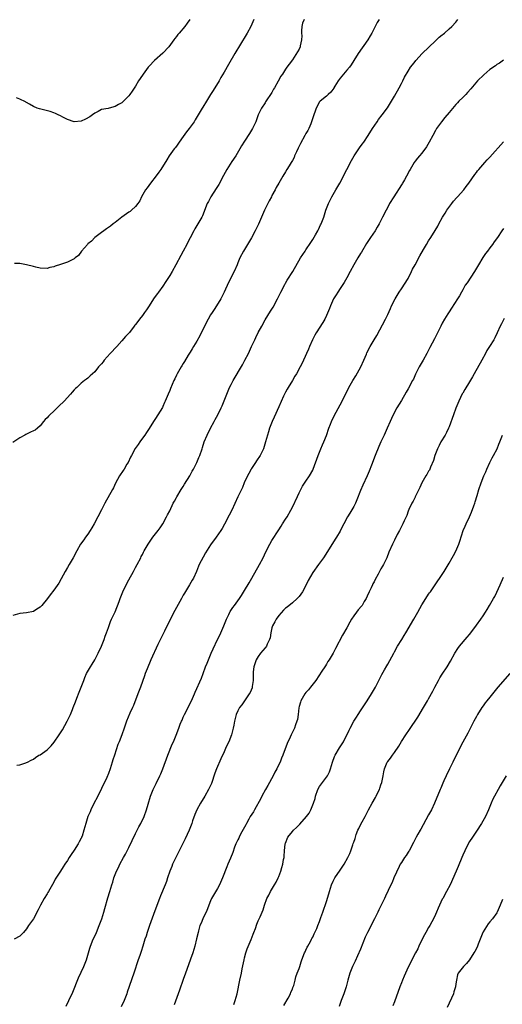
# Model space of a CAD drawing. Units: inches. Extents: x 2532000 to 2535000, y 1548000 to 1551000.
# Drawn here: x 2533007 to 2533149, y 1549030 to 1549319 of the extents above; entities that cross this region are included whole.
import ezdxf

# ---------------------------------------------------------------- set-up
doc = ezdxf.new("R2010")
doc.units = ezdxf.units.IN
doc.header["$MEASUREMENT"] = 0
doc.layers.add('LD25321548_10ft', color=82, linetype='Continuous')

msp = doc.modelspace()

# ---------------------------------------------------------------- linework, layer by layer
at = {"layer": 'LD25321548_10ft'}
for points, elevation in [([(2533112.5, 1549319), (2533111.91, 1549318.09), (2533111, 1549316.39), (2533110.32, 1549315), (2533109.8, 1549314.2), (2533109.14, 1549313), (2533106.29, 1549309), (2533105.06, 1549306.94), (2533104.29, 1549305.71), (2533103.8, 1549305), (2533103, 1549304.14), (2533101, 1549301.75), (2533100.45, 1549301), (2533099.47, 1549299.47), (2533099.19, 1549299), (2533099.13, 1549298.87), (2533098.33, 1549297.67), (2533097.49, 1549297), (2533097, 1549296.5), (2533095.14, 1549295), (2533095, 1549294.84), (2533093.99, 1549293), (2533093, 1549290.14), (2533092.67, 1549289), (2533092.42, 1549288.42), (2533091.84, 1549287), (2533091.55, 1549286.45), (2533091, 1549285.57), (2533090.69, 1549285), (2533089.37, 1549282.63), (2533088.71, 1549281.29), (2533088.21, 1549280.21), (2533087.68, 1549279), (2533087.49, 1549278.51), (2533087, 1549277.59), (2533086.65, 1549277), (2533086.04, 1549276.04), (2533085.41, 1549275), (2533085, 1549274.28), (2533084.22, 1549273), (2533083.07, 1549271), (2533082.29, 1549269.71), (2533081.95, 1549269), (2533081, 1549267.32), (2533080.84, 1549267), (2533080.18, 1549265.82), (2533078.82, 1549263), (2533077.07, 1549258.93), (2533076.12, 1549257), (2533075, 1549254.91), (2533073.89, 1549253), (2533072.66, 1549251), (2533071.56, 1549249), (2533071, 1549247.6), (2533070.78, 1549247), (2533069.97, 1549245), (2533068.22, 1549241.78), (2533066.99, 1549239), (2533066, 1549237), (2533064.77, 1549235), (2533064.08, 1549233.92), (2533063.45, 1549233), (2533063, 1549232.27), (2533062.26, 1549231), (2533061.25, 1549229), (2533059.87, 1549226.13), (2533059, 1549224.62), (2533058.01, 1549223), (2533057.65, 1549222.35), (2533057, 1549221.34), (2533056.46, 1549220.46), (2533055.38, 1549218.62), (2533055, 1549218.05), (2533054.61, 1549217.39), (2533054.36, 1549217), (2533053.18, 1549215), (2533053, 1549214.63), (2533052.5, 1549213.5), (2533052.24, 1549213), (2533051.27, 1549210.73), (2533051, 1549210.06), (2533050.53, 1549209), (2533049.68, 1549207), (2533049.46, 1549206.54), (2533049, 1549205.45), (2533048.85, 1549205.15), (2533047.52, 1549203), (2533047.3, 1549202.7), (2533047, 1549202.16), (2533046.24, 1549201), (2533045, 1549198.91), (2533044.24, 1549197.76), (2533043.71, 1549197), (2533043, 1549196.08), (2533042.26, 1549195), (2533041.73, 1549194.27), (2533040.91, 1549193.09), (2533039.76, 1549191), (2533039.52, 1549190.48), (2533038.78, 1549189), (2533038.45, 1549188.45), (2533037.64, 1549187), (2533037.39, 1549186.61), (2533036.31, 1549185), (2533035.15, 1549182.85), (2533034.52, 1549181.48), (2533034.26, 1549181), (2533032.01, 1549177), (2533031, 1549175.09), (2533029.94, 1549173), (2533028.87, 1549171), (2533028.2, 1549169.8), (2533027.71, 1549169), (2533027, 1549167.93), (2533026.32, 1549167), (2533025.78, 1549166.22), (2533024.87, 1549165), (2533023.71, 1549163), (2533022.7, 1549161), (2533021.54, 1549159), (2533021, 1549158.12), (2533020.29, 1549157), (2533019.16, 1549154.84), (2533018.45, 1549153.55), (2533017, 1549151.53), (2533015.9, 1549150.1), (2533015.11, 1549149), (2533013.46, 1549147), (2533013, 1549146.51), (2533012.06, 1549145.94), (2533011, 1549145.24), (2533009, 1549144.87), (2533007, 1549144.66), (2533005, 1549144)], 7560), ([(2533090.5, 1549319), (2533090.03, 1549317.97), (2533089.74, 1549317), (2533089.65, 1549315.65), (2533089.66, 1549315), (2533089.77, 1549314.23), (2533089.71, 1549313), (2533089.32, 1549311.32), (2533089.31, 1549311), (2533089, 1549310.31), (2533088.52, 1549309.48), (2533087, 1549307.13), (2533086.11, 1549305.89), (2533085.39, 1549305), (2533085, 1549304.47), (2533084.08, 1549303), (2533083.64, 1549302.36), (2533082.88, 1549300.88), (2533081.8, 1549299), (2533081.48, 1549298.52), (2533081, 1549297.61), (2533079.16, 1549294.84), (2533079, 1549294.55), (2533077.94, 1549293), (2533077.01, 1549290.99), (2533076.44, 1549289.56), (2533076.24, 1549289), (2533075.28, 1549287), (2533075, 1549286.51), (2533074.43, 1549285.57), (2533073, 1549283.32), (2533072.11, 1549281.89), (2533071.62, 1549281), (2533070.41, 1549279), (2533069.28, 1549277.28), (2533067.76, 1549275), (2533066.76, 1549273.24), (2533065.38, 1549270.62), (2533064.64, 1549269.36), (2533063.11, 1549267), (2533062.39, 1549265.61), (2533062, 1549265), (2533060.59, 1549261.41), (2533060.4, 1549261), (2533059.29, 1549259), (2533058.43, 1549257.57), (2533058.12, 1549257), (2533057.04, 1549254.96), (2533056.36, 1549253.64), (2533056.06, 1549253), (2533054.97, 1549251), (2533054.25, 1549249.75), (2533052.83, 1549247), (2533051.7, 1549245), (2533051, 1549243.82), (2533049.91, 1549242.09), (2533049, 1549240.7), (2533047.72, 1549239), (2533047.42, 1549238.58), (2533047, 1549238.04), (2533046.24, 1549237), (2533044.94, 1549235), (2533044.2, 1549233.8), (2533043.61, 1549233), (2533043, 1549232.12), (2533042.16, 1549231), (2533041.63, 1549230.37), (2533041, 1549229.52), (2533040.76, 1549229.24), (2533040.61, 1549229), (2533039.17, 1549227.17), (2533039, 1549226.96), (2533038.07, 1549225.93), (2533037, 1549224.67), (2533035.49, 1549223), (2533033.57, 1549221), (2533031.75, 1549219), (2533031.44, 1549218.56), (2533031, 1549217.96), (2533030.55, 1549217.45), (2533030.13, 1549217), (2533029, 1549215.55), (2533027.64, 1549214.36), (2533027, 1549213.74), (2533026.56, 1549213.44), (2533026.01, 1549213), (2533025, 1549212.23), (2533023.72, 1549211), (2533023.34, 1549210.66), (2533023, 1549210.28), (2533022.43, 1549209.57), (2533021.92, 1549209), (2533020.03, 1549207), (2533018.51, 1549205.49), (2533017.98, 1549205), (2533017, 1549203.99), (2533015.81, 1549203), (2533015.41, 1549202.59), (2533015, 1549202.05), (2533014.46, 1549201.54), (2533013.99, 1549201), (2533013, 1549199.75), (2533012.17, 1549199), (2533011.5, 1549198.5), (2533011, 1549198.22), (2533010.17, 1549197.83), (2533009, 1549197.26), (2533008.79, 1549197.21), (2533008.47, 1549197), (2533007, 1549196.16), (2533005, 1549194.85)], 7550), ([(2533075.74, 1549319), (2533074.79, 1549317), (2533073.74, 1549315), (2533073.47, 1549314.53), (2533071.77, 1549311.77), (2533070.1, 1549309), (2533068.22, 1549305.78), (2533067, 1549303.57), (2533066.06, 1549301.94), (2533065.51, 1549301), (2533063.78, 1549298.22), (2533062.97, 1549296.97), (2533061.77, 1549295), (2533060.75, 1549293.25), (2533060.58, 1549293), (2533058.48, 1549289.52), (2533058.16, 1549289), (2533056.74, 1549287), (2533055.94, 1549286.06), (2533055, 1549284.67), (2533053.77, 1549283), (2533053, 1549281.84), (2533052.64, 1549281.36), (2533052.33, 1549281), (2533050.88, 1549279), (2533050.18, 1549277.82), (2533048.41, 1549275), (2533047.82, 1549274.18), (2533047, 1549273.16), (2533045.34, 1549271), (2533044.4, 1549269.6), (2533043.92, 1549269), (2533042.72, 1549267), (2533042.21, 1549265.79), (2533041.65, 1549265), (2533041, 1549264.14), (2533039.82, 1549263), (2533039.36, 1549262.64), (2533039, 1549262.42), (2533037, 1549260.98), (2533035, 1549259.45), (2533034.38, 1549259), (2533033.62, 1549258.38), (2533032.47, 1549257.53), (2533031.67, 1549257), (2533031, 1549256.44), (2533029.03, 1549255), (2533028.02, 1549253.98), (2533027, 1549253.17), (2533026.85, 1549253), (2533025.14, 1549251), (2533024.23, 1549249.77), (2533023.29, 1549249), (2533023, 1549248.74), (2533022.54, 1549248.54), (2533021, 1549247.74), (2533019, 1549247.08), (2533017.39, 1549246.61), (2533017, 1549246.42), (2533015.79, 1549246.21), (2533015, 1549245.95), (2533013, 1549246.02), (2533011.69, 1549246.31), (2533011, 1549246.51), (2533009.03, 1549247.03), (2533007, 1549247.42), (2533005.42, 1549247.42)], 7540), ([(2533056.91, 1549319), (2533056.1, 1549317.9), (2533055.47, 1549317), (2533053.83, 1549315), (2533053.43, 1549314.57), (2533053, 1549314.02), (2533052.53, 1549313.47), (2533052.21, 1549313), (2533050.72, 1549311), (2533049, 1549309.1), (2533046.58, 1549307), (2533045, 1549305.35), (2533044.69, 1549305), (2533043.19, 1549303), (2533042.35, 1549301.65), (2533041.9, 1549301), (2533041, 1549299.49), (2533040.01, 1549297.99), (2533039.31, 1549297), (2533039, 1549296.59), (2533037.42, 1549295), (2533037, 1549294.6), (2533035.94, 1549294.06), (2533035, 1549293.46), (2533034.6, 1549293.4), (2533032.93, 1549292.93), (2533031, 1549292.56), (2533030.05, 1549292.05), (2533029, 1549291.53), (2533028.35, 1549291), (2533027.55, 1549290.45), (2533026.25, 1549289.75), (2533025, 1549289.18), (2533023, 1549289), (2533021, 1549289.68), (2533019.69, 1549290.31), (2533019, 1549290.69), (2533018.31, 1549291), (2533017.45, 1549291.45), (2533017, 1549291.58), (2533015.96, 1549291.96), (2533014.35, 1549292.35), (2533012.76, 1549292.76), (2533012.15, 1549293), (2533011, 1549293.5), (2533009.84, 1549294.16), (2533008.27, 1549295), (2533007.42, 1549295.42), (2533007, 1549295.66), (2533006.05, 1549296.05)], 7530), ([(2533006.12, 1549100.12), (2533007, 1549100.17), (2533008.8, 1549100.8), (2533009, 1549100.85), (2533009.25, 1549101), (2533010.38, 1549101.62), (2533011, 1549101.87), (2533011.62, 1549102.38), (2533012.62, 1549103), (2533013, 1549103.16), (2533015, 1549104.59), (2533016.19, 1549105.81), (2533017.15, 1549106.85), (2533018.61, 1549109), (2533019.53, 1549110.47), (2533020.96, 1549113), (2533021.59, 1549114.41), (2533021.88, 1549115), (2533022.47, 1549116.47), (2533022.66, 1549117), (2533023.34, 1549118.66), (2533023.74, 1549119.74), (2533024.48, 1549121.52), (2533025.77, 1549125), (2533026.15, 1549125.85), (2533026.62, 1549127), (2533027.72, 1549129), (2533028.22, 1549129.78), (2533029, 1549131.06), (2533030.04, 1549133), (2533030.98, 1549135), (2533031.76, 1549137), (2533032.03, 1549137.97), (2533032.46, 1549139), (2533033, 1549140.55), (2533033.67, 1549142.33), (2533033.97, 1549143), (2533035, 1549145.17), (2533036.16, 1549148.16), (2533036.47, 1549149), (2533037.29, 1549151), (2533038.21, 1549153), (2533039, 1549154.5), (2533040.42, 1549157), (2533041, 1549158.13), (2533041.47, 1549159), (2533042.49, 1549161), (2533042.68, 1549161.32), (2533043, 1549162), (2533043.34, 1549162.66), (2533043.5, 1549163), (2533044.64, 1549165), (2533046.1, 1549167), (2533047.67, 1549169), (2533048.19, 1549169.81), (2533049.02, 1549171), (2533050.1, 1549173), (2533050.38, 1549173.62), (2533051, 1549174.77), (2533052.06, 1549177), (2533052.38, 1549177.62), (2533053, 1549178.68), (2533053.11, 1549178.89), (2533054.38, 1549181), (2533055, 1549181.96), (2533055.39, 1549182.61), (2533056.88, 1549185), (2533057.62, 1549186.38), (2533057.98, 1549187), (2533058.99, 1549189), (2533059.56, 1549190.44), (2533059.84, 1549191), (2533060.49, 1549193), (2533060.63, 1549193.37), (2533061.15, 1549195), (2533062, 1549197), (2533062.97, 1549199), (2533064.04, 1549201), (2533064.39, 1549201.61), (2533065.09, 1549202.91), (2533066.12, 1549205), (2533066.4, 1549205.6), (2533067.73, 1549209), (2533068.58, 1549211), (2533069, 1549211.84), (2533069.64, 1549213), (2533072.34, 1549217.66), (2533073.05, 1549219), (2533074.1, 1549221), (2533074.4, 1549221.6), (2533075.02, 1549223.02), (2533075.97, 1549225), (2533076.33, 1549225.67), (2533077, 1549227.11), (2533078, 1549229), (2533079, 1549230.82), (2533080.63, 1549233.37), (2533081.39, 1549234.61), (2533082.63, 1549237), (2533083.62, 1549239), (2533084.79, 1549241.21), (2533085, 1549241.57), (2533085.53, 1549242.47), (2533087.13, 1549245), (2533089.43, 1549249), (2533090.72, 1549251), (2533091, 1549251.39), (2533092.42, 1549253.58), (2533093, 1549254.44), (2533093.81, 1549255.81), (2533094.47, 1549257), (2533094.63, 1549257.37), (2533095, 1549258.03), (2533095.31, 1549258.69), (2533095.49, 1549259), (2533096.22, 1549261), (2533096.85, 1549263), (2533097.6, 1549265), (2533098.06, 1549265.94), (2533098.63, 1549267), (2533099.79, 1549269), (2533100.9, 1549271), (2533101.97, 1549273), (2533102.31, 1549273.69), (2533103.01, 1549274.99), (2533104.37, 1549277.63), (2533105.15, 1549279), (2533106.7, 1549281.3), (2533107.54, 1549282.46), (2533107.96, 1549283), (2533109.28, 1549285), (2533110.52, 1549287), (2533111.85, 1549289), (2533112.33, 1549289.67), (2533113.34, 1549291), (2533114.88, 1549293.12), (2533116.09, 1549295), (2533117, 1549296.53), (2533118.38, 1549299), (2533119, 1549300.18), (2533119.45, 1549301), (2533119.96, 1549302.04), (2533121, 1549303.87), (2533121.72, 1549305), (2533122.29, 1549305.71), (2533123, 1549306.73), (2533123.22, 1549307), (2533125.1, 1549309), (2533127.08, 1549310.92), (2533129, 1549312.75), (2533129.28, 1549313), (2533130.13, 1549313.87), (2533131, 1549314.5), (2533131.26, 1549314.74), (2533131.63, 1549315), (2533133, 1549316.24), (2533133.78, 1549317), (2533135, 1549318.26), (2533135.58, 1549319)], 7570), ([(2533149, 1549307.12), (2533147.76, 1549306.24), (2533147, 1549305.77), (2533146.58, 1549305.42), (2533145, 1549304.29), (2533143.21, 1549302.79), (2533141.36, 1549301), (2533139.36, 1549298.64), (2533138.41, 1549297.59), (2533137.87, 1549297), (2533137, 1549296.15), (2533135.88, 1549295), (2533135.43, 1549294.57), (2533135, 1549294.11), (2533133, 1549291.74), (2533131.78, 1549290.22), (2533130.76, 1549289), (2533129.33, 1549287), (2533129, 1549286.44), (2533128.22, 1549285), (2533127.19, 1549283), (2533126.4, 1549281.6), (2533125, 1549279.77), (2533124.33, 1549279), (2533123.74, 1549278.26), (2533123, 1549277.38), (2533122.71, 1549277), (2533121.56, 1549275), (2533121.35, 1549274.65), (2533120.52, 1549273), (2533119.91, 1549271.91), (2533119.36, 1549271), (2533119.21, 1549270.79), (2533119, 1549270.44), (2533116.75, 1549267), (2533115.54, 1549265), (2533115, 1549263.89), (2533114.51, 1549263), (2533113.48, 1549261), (2533112.49, 1549259), (2533111.92, 1549258.08), (2533111.31, 1549257), (2533109.9, 1549255), (2533108.72, 1549253.28), (2533107.27, 1549250.73), (2533107, 1549250.3), (2533106.23, 1549249), (2533105.02, 1549247), (2533103.99, 1549245), (2533103, 1549243.16), (2533102.21, 1549241.79), (2533101, 1549240.03), (2533100.33, 1549239), (2533099.86, 1549238.14), (2533099.12, 1549237), (2533098.17, 1549235), (2533097.86, 1549234.14), (2533097, 1549232.09), (2533096.52, 1549231), (2533095.97, 1549230.03), (2533094.02, 1549227), (2533093.64, 1549226.36), (2533092.92, 1549225), (2533092.01, 1549223), (2533091.72, 1549222.28), (2533091.12, 1549221), (2533089.85, 1549218.15), (2533089.28, 1549217), (2533088.19, 1549215), (2533087.74, 1549214.26), (2533087, 1549213.08), (2533085.77, 1549211), (2533085.52, 1549210.48), (2533085, 1549209.57), (2533084.43, 1549208.43), (2533083, 1549205.29), (2533081.69, 1549202.31), (2533081.08, 1549201), (2533080.33, 1549199), (2533080.03, 1549197.97), (2533079.69, 1549197), (2533079.12, 1549195), (2533078.49, 1549193), (2533077.55, 1549191), (2533076.53, 1549189.47), (2533076.23, 1549189), (2533075, 1549187.22), (2533074.87, 1549187), (2533074.24, 1549185.76), (2533073.82, 1549185), (2533072.89, 1549183), (2533072.34, 1549181.66), (2533071, 1549178.93), (2533069.23, 1549175), (2533068.49, 1549173.51), (2533067.12, 1549170.88), (2533066.39, 1549169.61), (2533066.01, 1549169), (2533064.64, 1549167), (2533063, 1549164.76), (2533061.53, 1549162.47), (2533060.8, 1549161.2), (2533059.68, 1549159), (2533059.47, 1549158.53), (2533058.84, 1549157), (2533057.95, 1549155), (2533057.63, 1549154.37), (2533056.86, 1549153), (2533055.38, 1549150.62), (2533055, 1549149.99), (2533054.44, 1549149), (2533052.52, 1549145.48), (2533050.47, 1549141.53), (2533049.46, 1549139.46), (2533049.17, 1549138.83), (2533048.47, 1549137.53), (2533047.55, 1549135.55), (2533045.52, 1549131), (2533044.41, 1549128.41), (2533043.85, 1549127), (2533043.63, 1549126.37), (2533043, 1549124.71), (2533042.4, 1549123), (2533041.62, 1549121), (2533040.36, 1549117.64), (2533040.11, 1549117), (2533039.33, 1549115.33), (2533038.3, 1549113), (2533037.6, 1549111), (2533036.98, 1549109.02), (2533036.22, 1549107), (2533035.83, 1549106.17), (2533034.76, 1549103), (2533034.33, 1549101.67), (2533034.16, 1549101), (2533033.52, 1549099), (2533033, 1549097.63), (2533032.51, 1549096.51), (2533031, 1549093.22), (2533029.88, 1549091), (2533028.67, 1549088.67), (2533027.85, 1549087), (2533027.63, 1549086.37), (2533027.03, 1549085), (2533026.38, 1549083), (2533025.83, 1549081), (2533025.28, 1549079.28), (2533025.17, 1549079), (2533025.1, 1549078.9), (2533025, 1549078.65), (2533024.39, 1549077.61), (2533024.13, 1549077), (2533023, 1549075.15), (2533022.1, 1549073.9), (2533021.52, 1549073), (2533021, 1549072.13), (2533020.27, 1549071), (2533019.74, 1549070.26), (2533019, 1549069.02), (2533017.4, 1549066.6), (2533017, 1549065.75), (2533015.42, 1549063), (2533015.25, 1549062.75), (2533015, 1549062.3), (2533014.19, 1549061), (2533013.07, 1549059), (2533012.41, 1549057.59), (2533011, 1549055.02), (2533009.58, 1549053), (2533009, 1549052.03), (2533008.06, 1549051), (2533007, 1549049.9), (2533005.33, 1549049)], 7580), ([(2533020.66, 1549029.34), (2533021.45, 1549031), (2533022.54, 1549033.46), (2533024.28, 1549037.72), (2533025.82, 1549041), (2533026.61, 1549043), (2533027, 1549044.29), (2533027.17, 1549045), (2533027.59, 1549046.41), (2533027.74, 1549047), (2533028.55, 1549049), (2533029, 1549049.92), (2533029.49, 1549051), (2533030.33, 1549053), (2533031.08, 1549055), (2533031.72, 1549057), (2533031.98, 1549058.02), (2533032.87, 1549061.13), (2533033.46, 1549063), (2533034.05, 1549065), (2533034.29, 1549065.71), (2533034.65, 1549067), (2533035.43, 1549069), (2533035.96, 1549070.04), (2533036.39, 1549071), (2533037.44, 1549073), (2533038, 1549074), (2533038.49, 1549075), (2533039, 1549075.98), (2533040.01, 1549077.99), (2533041, 1549080.05), (2533041.99, 1549082.01), (2533042.54, 1549083), (2533043.49, 1549085), (2533044.22, 1549087), (2533044.69, 1549088.69), (2533045.4, 1549091), (2533046.2, 1549093), (2533047, 1549094.68), (2533048.15, 1549097), (2533048.42, 1549097.58), (2533049.01, 1549098.99), (2533050.47, 1549103), (2533051.77, 1549106.23), (2533052.11, 1549107), (2533052.9, 1549108.9), (2533053.71, 1549111), (2533054.11, 1549112.11), (2533054.46, 1549113), (2533054.64, 1549113.36), (2533055, 1549114.24), (2533055.25, 1549114.75), (2533055.35, 1549115), (2533056.39, 1549117), (2533057, 1549118.27), (2533057.38, 1549119), (2533058.28, 1549121), (2533058.51, 1549121.49), (2533060.34, 1549125.66), (2533060.81, 1549127), (2533061.54, 1549129), (2533061.98, 1549130.02), (2533062.35, 1549131), (2533063.17, 1549133), (2533063.72, 1549134.28), (2533065, 1549136.98), (2533065.7, 1549138.3), (2533066, 1549139), (2533066.94, 1549141.06), (2533067.71, 1549143), (2533068.36, 1549144.36), (2533068.64, 1549145), (2533068.75, 1549145.25), (2533069.57, 1549146.43), (2533070.04, 1549147), (2533071.53, 1549149), (2533072.12, 1549149.88), (2533073, 1549151.36), (2533074.32, 1549153.68), (2533075.1, 1549155), (2533077.39, 1549159), (2533078.45, 1549161), (2533079.26, 1549162.74), (2533080.4, 1549165), (2533081, 1549166.05), (2533083, 1549169.16), (2533083.69, 1549170.31), (2533084.13, 1549171), (2533085, 1549172.28), (2533085.45, 1549173), (2533086.59, 1549175), (2533087, 1549175.81), (2533088.49, 1549179), (2533089, 1549180.06), (2533089.47, 1549181), (2533090, 1549182), (2533091, 1549183.5), (2533092.05, 1549185), (2533093, 1549186.73), (2533093.13, 1549187), (2533094.56, 1549191), (2533095.4, 1549193), (2533095.89, 1549194.11), (2533096.26, 1549195), (2533097, 1549196.86), (2533097.75, 1549199), (2533098.23, 1549200.23), (2533098.51, 1549201), (2533099.3, 1549202.7), (2533101.58, 1549207), (2533103.59, 1549211), (2533104.74, 1549213), (2533105.62, 1549214.38), (2533107.11, 1549217), (2533108.02, 1549219), (2533108.74, 1549220.74), (2533108.88, 1549221.12), (2533109.85, 1549223), (2533111.06, 1549225), (2533111.77, 1549226.23), (2533114.38, 1549231), (2533115, 1549232.46), (2533115.79, 1549234.21), (2533116.13, 1549235), (2533117.14, 1549237), (2533118.34, 1549239), (2533119, 1549239.95), (2533121, 1549242.95), (2533121.98, 1549245), (2533122.29, 1549245.71), (2533123, 1549246.98), (2533124.39, 1549249.61), (2533125.5, 1549251.5), (2533126.36, 1549253), (2533127, 1549254.01), (2533127.67, 1549255), (2533128.96, 1549257.04), (2533129.69, 1549258.31), (2533130, 1549259), (2533131.06, 1549261), (2533131.86, 1549262.14), (2533132.35, 1549263), (2533133.76, 1549265), (2533134.29, 1549265.71), (2533135.23, 1549266.77), (2533135.45, 1549267), (2533137.32, 1549269), (2533138.05, 1549269.95), (2533138.84, 1549271), (2533140.52, 1549273.48), (2533141, 1549274.08), (2533141.38, 1549274.62), (2533141.7, 1549275), (2533143.48, 1549277), (2533144.21, 1549277.79), (2533145, 1549278.6), (2533149, 1549283.14)], 7590), ([(2533149, 1549257.68), (2533148.52, 1549257), (2533147.19, 1549255), (2533146.28, 1549253.72), (2533145.79, 1549253), (2533145, 1549252.01), (2533144.24, 1549251), (2533143.69, 1549250.31), (2533142.86, 1549249.14), (2533141.61, 1549247), (2533140.5, 1549245), (2533138.26, 1549241.74), (2533137.77, 1549241), (2533137, 1549239.65), (2533136.6, 1549239), (2533136.07, 1549237.93), (2533135.44, 1549237), (2533133.73, 1549234.27), (2533133, 1549233.23), (2533132.61, 1549232.61), (2533131.62, 1549231), (2533131, 1549229.9), (2533130.54, 1549229), (2533129.59, 1549227), (2533128.72, 1549225.28), (2533127.31, 1549222.69), (2533126.49, 1549221), (2533125.43, 1549219), (2533124.24, 1549217), (2533123.15, 1549214.85), (2533122.53, 1549213.47), (2533122.31, 1549213), (2533121, 1549210.61), (2533120.39, 1549209.61), (2533119, 1549207.2), (2533117.65, 1549205), (2533116.6, 1549203), (2533116.13, 1549201.87), (2533115.73, 1549201), (2533114.87, 1549199), (2533113.99, 1549197), (2533113, 1549195.02), (2533112.35, 1549193.65), (2533111.26, 1549191), (2533110.2, 1549188.2), (2533109.57, 1549186.43), (2533108.97, 1549185.03), (2533107.68, 1549182.32), (2533107, 1549180.71), (2533105.96, 1549178.04), (2533105.49, 1549177), (2533105, 1549176.04), (2533103.91, 1549174.09), (2533103.22, 1549173), (2533102.15, 1549171), (2533101.76, 1549170.24), (2533101, 1549168.83), (2533099.95, 1549167), (2533099.59, 1549166.41), (2533098.82, 1549165.18), (2533096.13, 1549161), (2533095, 1549159.42), (2533094.72, 1549159), (2533093, 1549156.67), (2533091.67, 1549154.33), (2533091.06, 1549153), (2533089.97, 1549151), (2533089, 1549149.65), (2533088.71, 1549149.29), (2533088.44, 1549149), (2533087, 1549147.74), (2533085.5, 1549146.5), (2533085, 1549146.16), (2533084.41, 1549145.59), (2533083, 1549144.04), (2533082.27, 1549143), (2533081.82, 1549142.18), (2533081.18, 1549141), (2533081, 1549140.38), (2533080.66, 1549139), (2533080.47, 1549137.53), (2533080.32, 1549137), (2533079.64, 1549135.64), (2533079.4, 1549135), (2533079.23, 1549134.77), (2533079, 1549134.55), (2533077.69, 1549133), (2533077, 1549132.05), (2533076.39, 1549131), (2533075.74, 1549129), (2533075.53, 1549127.53), (2533075.5, 1549127), (2533075.54, 1549126.46), (2533075.46, 1549125), (2533075.23, 1549123.23), (2533075.22, 1549123), (2533075.18, 1549122.82), (2533074.58, 1549121.42), (2533074.37, 1549121), (2533072.15, 1549117.85), (2533071.48, 1549117), (2533071, 1549116.1), (2533070.55, 1549115), (2533070.07, 1549113), (2533069.81, 1549111.81), (2533069.67, 1549111), (2533069.14, 1549109), (2533068.34, 1549107), (2533067.88, 1549106.12), (2533067.42, 1549105), (2533067, 1549104.06), (2533066.01, 1549101.99), (2533064.75, 1549099), (2533064.28, 1549097.72), (2533063.26, 1549094.74), (2533063, 1549094.15), (2533062.43, 1549093), (2533061.3, 1549091), (2533060.09, 1549089), (2533058.98, 1549087), (2533058.37, 1549085.63), (2533057.74, 1549083.74), (2533057.47, 1549083), (2533056.68, 1549081), (2533055.51, 1549078.49), (2533052.82, 1549073), (2533051.87, 1549071), (2533051.61, 1549070.39), (2533051.08, 1549069), (2533050.41, 1549067), (2533050.03, 1549065.97), (2533049.65, 1549065), (2533048.26, 1549061.74), (2533047.97, 1549061), (2533046.63, 1549057.37), (2533046.23, 1549056.23), (2533045.07, 1549053.07), (2533044.36, 1549051), (2533044.06, 1549049.94), (2533043.74, 1549049), (2533043.15, 1549047), (2533042.6, 1549045.4), (2533042.21, 1549044.21), (2533041.78, 1549043), (2533040.5, 1549039), (2533038.53, 1549033.47), (2533038.39, 1549033), (2533038.03, 1549032.03), (2533037.62, 1549031), (2533036.8, 1549029.2)], 7600), ([(2533149.21, 1549231.21), (2533148.37, 1549229.63), (2533148, 1549229), (2533147.16, 1549227), (2533146.46, 1549225.54), (2533146.16, 1549225), (2533144.88, 1549223), (2533144.11, 1549221.89), (2533143.66, 1549221), (2533142.58, 1549219), (2533140.37, 1549215), (2533139.92, 1549214.08), (2533139, 1549212.63), (2533137.65, 1549210.35), (2533137, 1549209.35), (2533136.87, 1549209.13), (2533135.88, 1549207), (2533135, 1549204.9), (2533134.25, 1549203), (2533133, 1549199.42), (2533132.84, 1549199), (2533132.23, 1549197.77), (2533131.82, 1549197), (2533130.62, 1549195), (2533130.09, 1549193.91), (2533129.63, 1549193), (2533128.86, 1549191), (2533128.46, 1549189.54), (2533127.59, 1549187.59), (2533127.37, 1549187), (2533127.25, 1549186.75), (2533127, 1549186.38), (2533126.52, 1549185.48), (2533126.21, 1549185), (2533125, 1549183), (2533124.41, 1549181.59), (2533124.14, 1549181), (2533123.25, 1549179.25), (2533123.09, 1549178.91), (2533123, 1549178.75), (2533122.42, 1549177.58), (2533122.05, 1549177), (2533121.21, 1549175.21), (2533121, 1549174.68), (2533120.59, 1549173.41), (2533120.4, 1549173), (2533119.8, 1549171.8), (2533119.44, 1549171), (2533119, 1549170.2), (2533118.62, 1549169.38), (2533118.41, 1549169), (2533117.78, 1549167.78), (2533117, 1549166.18), (2533116.63, 1549165.37), (2533116.41, 1549165), (2533115.35, 1549162.65), (2533114.7, 1549161), (2533113.71, 1549159), (2533113.44, 1549158.56), (2533113, 1549157.7), (2533112.61, 1549157), (2533112.2, 1549156.2), (2533111.34, 1549154.66), (2533111, 1549153.95), (2533110.67, 1549153.33), (2533110.54, 1549153), (2533110.16, 1549152.16), (2533109.59, 1549151), (2533109, 1549149.69), (2533108.66, 1549149), (2533108.11, 1549148.11), (2533107.45, 1549147), (2533107.26, 1549146.74), (2533106.33, 1549145.67), (2533105.8, 1549145), (2533105, 1549143.92), (2533104.39, 1549143), (2533103.89, 1549142.11), (2533103, 1549140.38), (2533101.77, 1549138.23), (2533099.63, 1549134.37), (2533098.97, 1549133.03), (2533097.76, 1549131), (2533097.44, 1549130.56), (2533097, 1549129.79), (2533096.69, 1549129.31), (2533096.52, 1549129), (2533095.7, 1549127.7), (2533093.91, 1549125), (2533092.36, 1549123), (2533091.78, 1549122.22), (2533091, 1549121.47), (2533090.65, 1549121), (2533089.49, 1549119), (2533089.41, 1549118.59), (2533089, 1549117.32), (2533088.9, 1549116.9), (2533088.71, 1549115), (2533088.51, 1549113.49), (2533088.36, 1549113), (2533087.93, 1549111.93), (2533087.62, 1549111), (2533086.63, 1549109), (2533086.36, 1549108.36), (2533085.49, 1549106.51), (2533084.21, 1549103), (2533083.84, 1549102.16), (2533083.38, 1549101), (2533083, 1549100.26), (2533082.41, 1549099), (2533081.91, 1549098.09), (2533081.4, 1549097), (2533079.85, 1549094.15), (2533079.17, 1549093), (2533078.06, 1549091), (2533077.72, 1549090.28), (2533075.86, 1549087), (2533075.56, 1549086.44), (2533074.67, 1549085), (2533074.23, 1549084.23), (2533073.55, 1549083), (2533073.37, 1549082.63), (2533071.81, 1549079.81), (2533071.38, 1549079), (2533071.28, 1549078.72), (2533071, 1549078.18), (2533070.44, 1549077), (2533070.02, 1549076.02), (2533069.49, 1549074.51), (2533068.84, 1549072.84), (2533068.1, 1549071), (2533067.73, 1549070.28), (2533066.48, 1549067), (2533065.61, 1549065), (2533065, 1549063.91), (2533063.3, 1549061), (2533063, 1549060.32), (2533062.48, 1549059), (2533062.08, 1549057.92), (2533061.68, 1549057), (2533061, 1549055.66), (2533060.7, 1549055), (2533060.23, 1549053.77), (2533059.9, 1549053), (2533059.45, 1549051.45), (2533059.33, 1549051), (2533058.92, 1549049.08), (2533058.4, 1549047), (2533057.77, 1549045), (2533057.12, 1549043.12), (2533056.52, 1549041.48), (2533055.65, 1549039), (2533055, 1549037.23), (2533053.91, 1549034.09), (2533053.52, 1549033), (2533052.28, 1549029.72)], 7610), ([(2533069.81, 1549029.81), (2533070.24, 1549031), (2533070.84, 1549033), (2533071.64, 1549037), (2533072.07, 1549039), (2533072.3, 1549040.3), (2533072.84, 1549043), (2533073, 1549043.55), (2533073.37, 1549045), (2533073.78, 1549046.22), (2533074.91, 1549048.91), (2533075.5, 1549050.5), (2533075.72, 1549051), (2533076.18, 1549052.18), (2533076.6, 1549053.4), (2533077, 1549054.36), (2533077.55, 1549055.55), (2533078.18, 1549057), (2533078.41, 1549057.59), (2533078.85, 1549059), (2533079.55, 1549061), (2533080.06, 1549061.94), (2533080.58, 1549063), (2533081.78, 1549065), (2533082.23, 1549065.77), (2533082.82, 1549067), (2533083, 1549067.43), (2533083.58, 1549069), (2533083.93, 1549070.07), (2533084.17, 1549071), (2533084.44, 1549072.44), (2533084.57, 1549073), (2533084.63, 1549073.37), (2533084.74, 1549075), (2533084.93, 1549077), (2533085, 1549077.21), (2533085.7, 1549079), (2533087, 1549080.6), (2533087.36, 1549081), (2533088.23, 1549081.77), (2533089, 1549082.6), (2533089.22, 1549082.77), (2533091.16, 1549085), (2533091.95, 1549086.05), (2533092.47, 1549087), (2533093.24, 1549089), (2533093.67, 1549090.33), (2533093.8, 1549091), (2533094.53, 1549093), (2533095, 1549093.81), (2533095.85, 1549095), (2533097, 1549096.54), (2533097.31, 1549097), (2533097.87, 1549098.13), (2533098.18, 1549099), (2533098.76, 1549101), (2533099.39, 1549102.61), (2533099.57, 1549103), (2533100.83, 1549105.17), (2533101.64, 1549106.36), (2533102.01, 1549107), (2533103.66, 1549110.34), (2533103.93, 1549111), (2533105, 1549112.99), (2533105.82, 1549114.18), (2533106.3, 1549115), (2533107, 1549116.1), (2533109, 1549119), (2533110.28, 1549121), (2533111.39, 1549123), (2533112.61, 1549125.39), (2533113.3, 1549126.7), (2533114.09, 1549128.09), (2533114.72, 1549129.28), (2533115, 1549129.77), (2533116.76, 1549133), (2533117, 1549133.41), (2533117.88, 1549135), (2533119.1, 1549137), (2533119.79, 1549138.21), (2533120.29, 1549139), (2533122.7, 1549143), (2533123.82, 1549145), (2533125, 1549147.17), (2533126.13, 1549149), (2533127, 1549150.3), (2533127.29, 1549150.71), (2533127.52, 1549151), (2533128.94, 1549153), (2533131, 1549156.13), (2533131.51, 1549157), (2533133, 1549159.4), (2533133.95, 1549161), (2533134.3, 1549161.7), (2533135, 1549162.9), (2533135.88, 1549165), (2533136.15, 1549165.85), (2533137.17, 1549169), (2533137.72, 1549170.28), (2533138, 1549171), (2533138.96, 1549173.04), (2533139.57, 1549174.43), (2533140.26, 1549176.26), (2533140.53, 1549177), (2533140.63, 1549177.37), (2533141.24, 1549179.24), (2533141.77, 1549181), (2533142.43, 1549183), (2533143.22, 1549185), (2533143.79, 1549186.21), (2533144.08, 1549187), (2533144.99, 1549189.01), (2533145.66, 1549190.34), (2533146.05, 1549191), (2533147.09, 1549193), (2533147.63, 1549194.37), (2533147.93, 1549195), (2533148.71, 1549197)], 7620), ([(2533084.48, 1549029.52), (2533085.75, 1549031.75), (2533086.42, 1549033), (2533086.56, 1549033.44), (2533087, 1549034.33), (2533087.19, 1549034.81), (2533087.28, 1549035), (2533087.44, 1549035.44), (2533087.86, 1549037), (2533088.06, 1549037.94), (2533088.44, 1549039), (2533089, 1549040.42), (2533089.18, 1549041), (2533089.63, 1549042.37), (2533089.83, 1549043), (2533090.6, 1549045), (2533090.72, 1549045.28), (2533091, 1549045.75), (2533091.36, 1549046.64), (2533091.55, 1549047), (2533092.3, 1549048.3), (2533092.65, 1549049), (2533092.75, 1549049.25), (2533093, 1549049.64), (2533093.41, 1549050.59), (2533093.64, 1549051), (2533094.16, 1549052.16), (2533094.48, 1549053), (2533095, 1549054.26), (2533095.18, 1549054.82), (2533095.4, 1549055.4), (2533095.92, 1549057), (2533097, 1549060.05), (2533097.71, 1549062.29), (2533097.9, 1549063), (2533098.53, 1549065), (2533099, 1549066.06), (2533099.51, 1549067), (2533101, 1549069.27), (2533102.19, 1549071), (2533103.3, 1549073), (2533103.84, 1549074.16), (2533104.18, 1549075), (2533104.76, 1549076.76), (2533104.89, 1549077.11), (2533105, 1549077.48), (2533105.4, 1549078.6), (2533105.5, 1549079), (2533105.77, 1549079.77), (2533106.26, 1549081), (2533106.51, 1549081.49), (2533107, 1549082.55), (2533107.51, 1549083.51), (2533108.35, 1549085), (2533109.34, 1549087), (2533110.42, 1549089), (2533111.37, 1549090.63), (2533111.58, 1549091), (2533112.11, 1549092.11), (2533112.56, 1549093), (2533112.68, 1549093.32), (2533113, 1549094.3), (2533113.26, 1549095), (2533113.67, 1549097), (2533113.84, 1549098.16), (2533114.03, 1549099), (2533114.85, 1549101), (2533115, 1549101.21), (2533115.81, 1549102.19), (2533116.35, 1549103), (2533117, 1549103.85), (2533118.28, 1549105.72), (2533119, 1549107.04), (2533120.3, 1549109), (2533121.4, 1549110.6), (2533123.79, 1549114.21), (2533125.53, 1549117), (2533126.69, 1549119), (2533127, 1549119.57), (2533128.19, 1549121.81), (2533128.78, 1549123), (2533129.88, 1549125), (2533130.3, 1549125.7), (2533131, 1549126.79), (2533132.48, 1549129), (2533133.39, 1549130.61), (2533134.68, 1549133), (2533135.61, 1549134.39), (2533136.09, 1549135), (2533138.31, 1549137.69), (2533139, 1549138.47), (2533139.4, 1549139), (2533141, 1549141.18), (2533142.29, 1549143), (2533143, 1549143.97), (2533143.72, 1549145), (2533144.18, 1549145.82), (2533144.9, 1549147), (2533146.03, 1549149), (2533146.4, 1549149.6), (2533147.06, 1549150.94), (2533147.99, 1549153), (2533149, 1549155.32)], 7630), ([(2533150.79, 1549127), (2533147.35, 1549123), (2533145, 1549120.07), (2533144.1, 1549119), (2533143.64, 1549118.36), (2533143, 1549117.57), (2533142.58, 1549117), (2533141.33, 1549115), (2533141, 1549114.42), (2533140.26, 1549113), (2533139.47, 1549111.47), (2533138.5, 1549109.5), (2533137, 1549106.89), (2533136.01, 1549105), (2533134.13, 1549101), (2533133.14, 1549099), (2533132.19, 1549097), (2533131.5, 1549095.5), (2533131.21, 1549094.79), (2533130.61, 1549093.39), (2533130.41, 1549093), (2533128.77, 1549089), (2533127.81, 1549087), (2533127, 1549085.56), (2533125.43, 1549082.57), (2533124.71, 1549081.29), (2533124.53, 1549081), (2533123.87, 1549079.87), (2533123.39, 1549079), (2533122.58, 1549077.42), (2533121.27, 1549075), (2533121.17, 1549074.83), (2533121, 1549074.6), (2533120.38, 1549073.62), (2533119.95, 1549073), (2533119, 1549071.56), (2533118.68, 1549071), (2533118.39, 1549070.39), (2533116.82, 1549067), (2533116.3, 1549065.69), (2533115.9, 1549065), (2533114.32, 1549061.68), (2533114.04, 1549061), (2533112.37, 1549057.63), (2533112.05, 1549057), (2533111.08, 1549055), (2533109.02, 1549051), (2533108.39, 1549049.61), (2533107, 1549046.12), (2533106.1, 1549044.1), (2533105.4, 1549042.6), (2533105, 1549041.78), (2533104.65, 1549041), (2533103.86, 1549039), (2533103.66, 1549038.34), (2533103.31, 1549037), (2533102.82, 1549035), (2533102.14, 1549033), (2533101.34, 1549031), (2533100.71, 1549029.29)], 7640), ([(2533149.72, 1549097), (2533148.54, 1549095), (2533147.99, 1549094.01), (2533147.4, 1549093), (2533146.3, 1549091), (2533145.88, 1549090.12), (2533145.33, 1549089), (2533144.54, 1549087), (2533143.66, 1549085), (2533142.51, 1549083), (2533141, 1549080.76), (2533139.83, 1549079), (2533139, 1549077.69), (2533138.61, 1549077), (2533137.59, 1549075), (2533137, 1549073.68), (2533136.71, 1549073), (2533135.68, 1549070.32), (2533135.12, 1549069), (2533133.33, 1549065), (2533132.28, 1549063), (2533131.14, 1549061), (2533131, 1549060.72), (2533130.15, 1549059), (2533129.84, 1549058.16), (2533129.29, 1549057), (2533129, 1549056.28), (2533128.39, 1549055), (2533127.9, 1549054.1), (2533127.34, 1549053), (2533127, 1549052.47), (2533126.2, 1549051), (2533125.74, 1549050.26), (2533125.14, 1549049), (2533124.16, 1549047), (2533123.81, 1549046.19), (2533123.12, 1549045), (2533122.08, 1549043), (2533121.74, 1549042.26), (2533121, 1549040.85), (2533119.8, 1549038.2), (2533119.3, 1549037), (2533119, 1549036.17), (2533118.54, 1549035), (2533117, 1549030.63), (2533116.52, 1549029.48)], 7650), ([(2533148.69, 1549060.69), (2533147.97, 1549059), (2533147.7, 1549058.3), (2533147.11, 1549057), (2533147, 1549056.8), (2533145.78, 1549055), (2533145, 1549054.12), (2533144.51, 1549053.49), (2533143, 1549051.16), (2533142.92, 1549051), (2533142.11, 1549049), (2533141.52, 1549047.52), (2533141.33, 1549047), (2533141, 1549046.3), (2533140.55, 1549045.45), (2533140.29, 1549045), (2533139.04, 1549042.96), (2533138.15, 1549041.85), (2533137.26, 1549041), (2533135.62, 1549039), (2533135.44, 1549038.56), (2533135.15, 1549037), (2533135, 1549035.96), (2533134.89, 1549035), (2533134.44, 1549033.56), (2533134.25, 1549033), (2533132.44, 1549029)], 7660)]:
    msp.add_lwpolyline(points, dxfattribs=dict(at, elevation=elevation))

doc.saveas('drawing.dxf')
